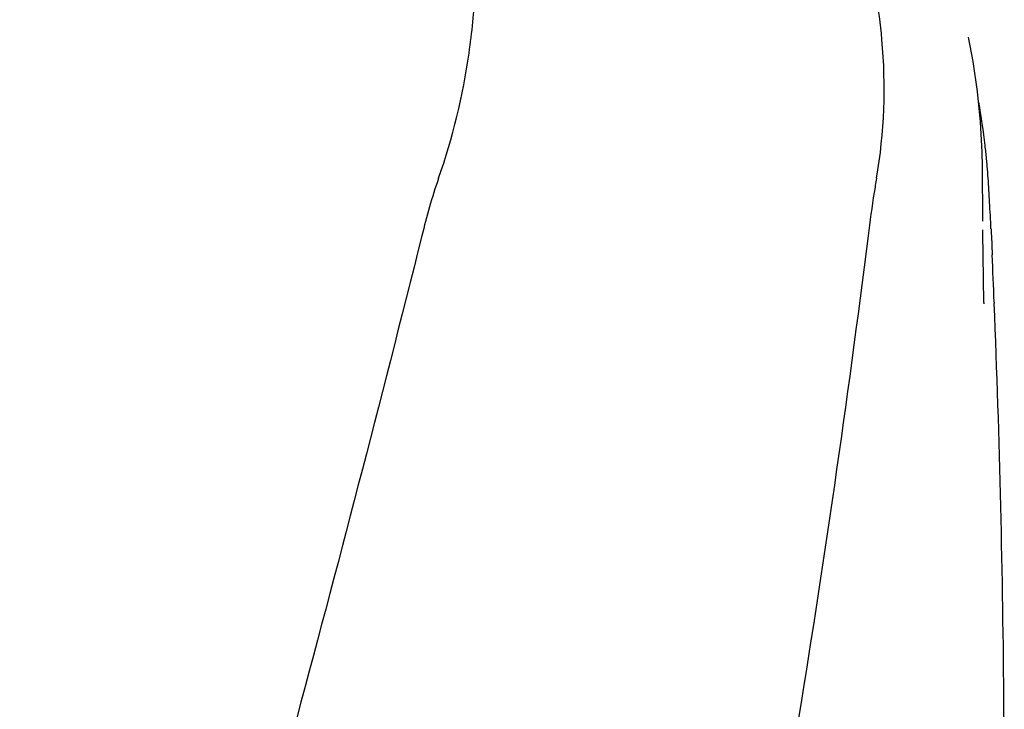
# Model space of a CAD drawing. Units: millimetres. Extents: x 18687 to 23553, y 1675 to 8407.
# Drawn here: x 19624 to 19715, y 6930 to 6993 of the extents above; entities that cross this region are included whole.
import ezdxf

# ---------------------------------------------------------------- set-up
doc = ezdxf.new("R2010")
doc.units = ezdxf.units.MM

# ---------------------------------------------------------------- blocks, each defined once
blk = doc.blocks.new('A$C7304216A')
for p, q in [((595.977, 1120.724), (595.975, 1120.733)), ((597.289, 1103.799), (597.251, 1108.845)), ((597.289, 1103.802), (597.289, 1103.832)), ((598.073, 1102.458), (598.152, 1100.717)), ((597.392, 1096.344), (597.325, 1100.689)), ((597.325, 1100.665), (597.325, 1100.676)), ((597.392, 1096.329), (597.394, 1096.209)), ((598.336, 1096.374), (598.341, 1096.24))]:
    blk.add_line(p, q)
for points in [[(597.251, 1108.844), (597.227, 1110.165), (597.08, 1112.947), (596.806, 1115.72), (596.403, 1118.477), (595.975, 1120.733)], [(597.323, 1100.674), (597.312, 1101.412), (597.305, 1101.95), (597.299, 1102.488), (597.294, 1103.027)]]:
    blk.add_lwpolyline(points)
for centre, radius, start, end in [((531.408, 1103.086), 66.537, 6.61983, 10.09425), ((531.797, 1103.132), 66.146, 6.10029, 6.61865), ((532.185, 1103.173), 65.755, 4.97499, 6.101), ((532.846, 1103.23), 65.092, 3.98563, 4.975), ((435.448, 1096.548), 162.719, 3.17469, 3.94914), ((316.609, 1089.899), 281.743, 2.68794, 3.18628), ((-548.388, 1049.936), 1147.663, 2.319014, 2.536032), ((-534.693, 1050.426), 1133.96, 0.4303, 2.315467), ((-515.763, 1050.684), 1115.029, 355.908647, 0.424364)]:
    blk.add_arc(centre, radius, start, end)
for points, knots in [([(547.267, 1107.754), (548.583, 1111.477), (549.938, 1117.238), (550.729, 1124.94), (550.84, 1130.537), (550.555, 1135.931), (550.012, 1140.273), (549.297, 1143.587), (548.435, 1146.677), (547.697, 1148.927), (547.262, 1150.412)], [0, 0, 0, 0, 0.272802, 0.405506, 0.534576, 0.659117, 0.778466, 0.836403, 0.893149, 1, 1, 1, 1]), ([(587.519, 1107.754), (588.255, 1111.947), (588.448, 1117.713), (587.706, 1123.344), (587.463, 1124.746)], [0, 0, 0, 0, 0.749546, 1, 1, 1, 1]), ([(587.519, 1107.754), (587.443, 1107.32), (587.153, 1105.559), (586.918, 1103.791), (586.749, 1102.458)], [0, 0, 0, 0, 0.24706, 1, 1, 1, 1]), ([(545.728, 1102.458), (538.084, 1071.915), (521.565, 1011.01), (495.102, 920.153), (469.01, 829.396), (453.181, 768.579), (446.037, 738.12)], [0, 0, 0, 0, 0.250045, 0.501065, 0.751542, 1, 1, 1, 1]), ([(586.749, 1102.458), (582.887, 1071.889), (572.836, 1010.702), (552.081, 919.616), (527.195, 828.779), (509.125, 768.393), (500.072, 738.12)], [0, 0, 0, 0, 0.246539, 0.495672, 0.747176, 1, 1, 1, 1])]:
    blk.add_open_spline(points, degree=3, knots=knots)
for points in [[(547.267, 1107.754), (546.654, 1106.021), (546.174, 1104.241), (545.728, 1102.458)], [(598.043, 1103.112), (598.053, 1102.894), (598.063, 1102.676), (598.073, 1102.458)]]:
    blk.add_open_spline(points, degree=3)

msp = doc.modelspace()

# ---------------------------------------------------------------- block references
msp.add_blockref('A$C7304216A', (19115.314, 5870.795))

doc.saveas('drawing.dxf')
